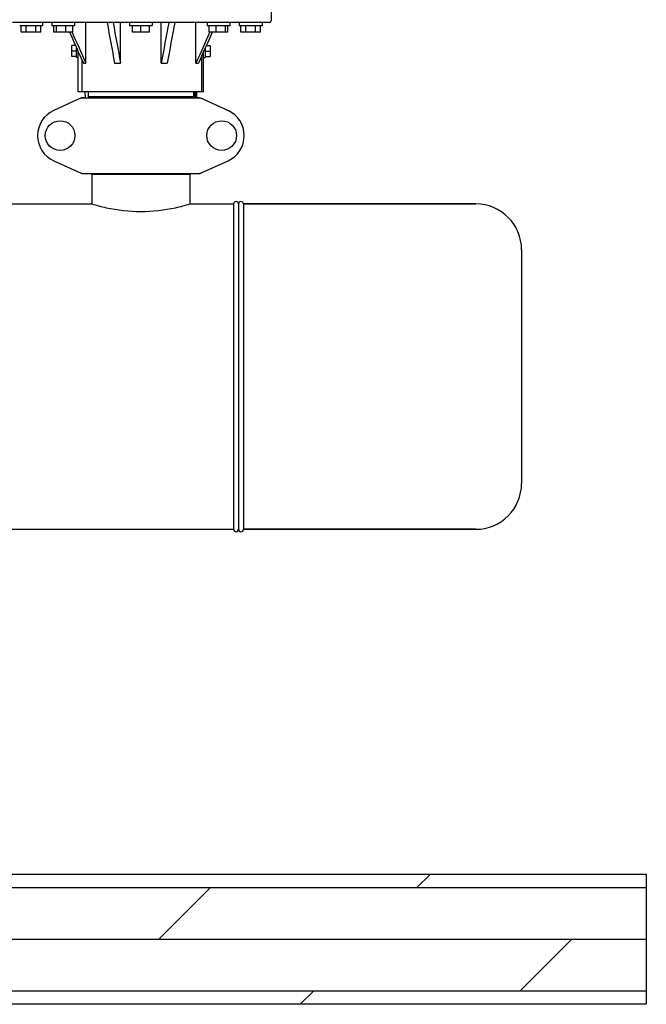
# Model space of a CAD drawing. Units: millimetres. Extents: x 1590 to 7296, y -4609 to 3286.
# Drawn here: x 4581 to 4966, y 398 to 1003 of the extents above; entities that cross this region are included whole.
import ezdxf

# ---------------------------------------------------------------- set-up
doc = ezdxf.new("R2010")
doc.units = ezdxf.units.MM
doc.header["$LTSCALE"] = 30.734
doc.layers.get('0').update_dxf_attribs({"linetype": 'CONTINUOUS'})
doc.layers.add('SUELO', color=7, linetype='CONTINUOUS')

# ---------------------------------------------------------------- blocks, each defined once
blk = doc.blocks.new('A$C382A7D8C')
for p, q in [((2514, 538.34), (2514, 529.84)), ((2513, 528.84), (2355, 528.84)), ((2373.5, 526.84), (2359.5, 526.84)), ((2360.5, 522.84), (2360.5, 526.84)), ((2363.5, 522.84), (2363.5, 526.84)), ((2369.5, 522.84), (2369.5, 526.84)), ((2372.5, 522.84), (2372.5, 526.84)), ((2373.5, 528.84), (2373.5, 526.84)), ((2379.27, 528.84), (2379.27, 526.84)), ((2393.27, 526.84), (2379.27, 526.84)), ((2380.47, 522.84), (2380.47, 526.84)), ((2382.03, 522.84), (2382.03, 526.84)), ((2387.82, 522.84), (2387.82, 526.84)), ((2392.07, 522.84), (2392.07, 526.84)), ((2393.27, 528.84), (2393.27, 526.84)), ((2400.17, 503.84), (2400.17, 528.84)), ((2421.52, 503.84), (2421.52, 528.84)), ((2427, 528.84), (2427, 526.84)), ((2441, 526.84), (2427, 526.84)), ((2428.8, 522.84), (2428.8, 526.84)), ((2434, 522.84), (2434, 526.84)), ((2439.2, 522.84), (2439.2, 526.84)), ((2441, 528.84), (2441, 526.84)), ((2446.48, 503.84), (2446.48, 528.84)), ((2467.83, 503.84), (2467.83, 528.84)), ((2474.73, 528.84), (2474.73, 526.84)), ((2488.73, 526.84), (2474.73, 526.84)), ((2475.93, 522.84), (2475.93, 526.84)), ((2480.18, 522.84), (2480.18, 526.84)), ((2485.97, 522.84), (2485.97, 526.84)), ((2487.53, 522.84), (2487.53, 526.84)), ((2488.73, 528.84), (2488.73, 526.84)), ((2494.5, 528.84), (2494.5, 526.84)), ((2508.5, 526.84), (2494.5, 526.84)), ((2495.5, 522.84), (2495.5, 526.84)), ((2498.5, 522.84), (2498.5, 526.84)), ((2504.5, 522.84), (2504.5, 526.84)), ((2507.5, 522.84), (2507.5, 526.84)), ((2508.5, 528.84), (2508.5, 526.84)), ((2372.5, 522.84), (2360.5, 522.84)), ((2392.07, 522.84), (2380.47, 522.84)), ((2391.73, 522.84), (2391.79, 522.72)), ((2439.2, 522.84), (2428.8, 522.84)), ((2487.53, 522.84), (2475.93, 522.84)), ((2476.27, 522.84), (2476.21, 522.72)), ((2507.5, 522.84), (2495.5, 522.84)), ((2393.77, 514.81), (2391.5, 514.81)), ((2391.5, 507.88), (2391.5, 514.81)), ((2474.23, 514.81), (2476.5, 514.81)), ((2476.5, 514.81), (2476.5, 507.88)), ((2394.5, 511.34), (2391.5, 511.34)), ((2394.5, 507.35), (2394.5, 513.16)), ((2395.5, 486.34), (2395.5, 510.91)), ((2395.5, 510.91), (2398.64, 503.84)), ((2471.5, 486.34), (2471.5, 508.66)), ((2472.5, 486.34), (2472.5, 510.91)), ((2473.5, 513.16), (2473.5, 507.35)), ((2473.5, 511.34), (2476.5, 511.34)), ((2394.5, 507.88), (2391.5, 507.88)), ((2395.5, 507.34), (2394.5, 507.34)), ((2397.86, 486.34), (2397.86, 505.6)), ((2398.64, 503.84), (2400.17, 503.84)), ((2417.82, 503.84), (2421.52, 503.84)), ((2446.48, 503.84), (2450.18, 503.84)), ((2467.83, 503.84), (2469.36, 503.84)), ((2472.5, 507.34), (2473.5, 507.34)), ((2473.5, 507.88), (2476.5, 507.88)), ((2471.5, 486.34), (2395.5, 486.34)), ((2399.6, 486.34), (2399.69, 482.59)), ((2401.6, 486.34), (2401.6, 483.14)), ((2466.4, 486.34), (2466.4, 483.14)), ((2467.34, 482.59), (2467.44, 486.34)), ((2467.57, 486.34), (2467.5, 482.59)), ((2468.31, 482.59), (2468.4, 486.34)), ((2472.5, 486.34), (2471.5, 486.34)), ((2397.36, 482.53), (2380.44, 474.81)), ((2397.66, 482.59), (2470.34, 482.59)), ((2466.4, 483.14), (2401.6, 483.14)), ((2404.21, 483.14), (2404.21, 482.59)), ((2405.45, 482.59), (2405.45, 483.14)), ((2462.55, 482.59), (2462.55, 483.14)), ((2470.64, 482.53), (2487.56, 474.81)), ((2380.44, 443.88), (2397.36, 436.16)), ((2470.64, 436.16), (2487.56, 443.88)), ((2397.66, 436.09), (2470.34, 436.09)), ((2405.45, 435.51), (2405.45, 436.09)), ((2462.55, 435.51), (2462.55, 436.09)), ((2464.15, 435.51), (2403.85, 435.51)), ((2403.85, 435.51), (2403.85, 417.34)), ((2403.85, 435.51), (2403.85, 417.34)), ((2464.15, 435.51), (2464.15, 417.34)), ((2464.15, 435.51), (2464.15, 417.34)), ((2302.05, 417.34), (2403.85, 417.34)), ((2464.15, 417.34), (2491, 417.34)), ((2464.15, 417.34), (2491, 417.34)), ((2491, 417.34), (2491, 217.34)), ((2494, 417.34), (2494, 217.34)), ((2639.8, 417.34), (2497, 417.34)), ((2497, 417.34), (2639.8, 417.34)), ((2497, 417.34), (2497, 217.34)), ((2668, 389.14), (2668, 245.54)), ((2325.5, 217.34), (2491, 217.34)), ((2639.8, 217.34), (2497, 217.34)), ((2497, 217.34), (2639.8, 217.34))]:
    blk.add_line(p, q)
for centre in [(2384.35, 459.34), (2483.65, 459.34)]:
    blk.add_circle(centre, 9.12)
for centre, radius, start, end in [((2513, 529.84), 1, 270, 0), ((2399.15, 475.02), 7.57, 100.93872, 114.51675), ((2399.14, 475.03), 7.57, 90.00422, 100.87711), ((2468.86, 475.06), 7.53, 65.44791, 90.02255), ((2387.5, 459.34), 17, 114.52955, 245.47045), ((2480.5, 459.34), 17, 294.52955, 65.47045), ((2399.15, 443.67), 7.57, 245.47292, 253.6291), ((2399.13, 443.61), 7.51, 253.64138, 256.55794), ((2399.14, 443.66), 7.57, 256.59415, 269.98802), ((2468.86, 443.66), 7.57, 270.00422, 280.87711), ((2468.85, 443.66), 7.57, 280.93872, 294.51675), ((2492.5, 417.34), 1.5, 0, 180), ((2495.5, 417.34), 1.5, 0, 180), ((2639.8, 389.14), 28.2, 0, 90), ((2639.8, 245.54), 28.2, 270, 0), ((2492.5, 217.34), 1.5, 180, 0), ((2495.5, 217.34), 1.5, 180, 0)]:
    blk.add_arc(centre, radius, start, end)
for points in [[(2413.22, 528.84), (2414.76, 520.51), (2416.29, 512.18), (2417.82, 503.84)], [(2416.92, 528.84), (2418.45, 520.51), (2419.98, 512.18), (2421.52, 503.84)], [(2451.08, 528.84), (2449.55, 520.51), (2448.02, 512.18), (2446.48, 503.84)], [(2454.78, 528.84), (2453.24, 520.51), (2451.71, 512.18), (2450.18, 503.84)], [(2390.2, 522.84), (2391.97, 518.87), (2393.73, 514.89), (2395.5, 510.91)], [(2391.79, 522.72), (2394.58, 516.43), (2397.37, 510.14), (2400.17, 503.84)], [(2476.21, 522.72), (2473.42, 516.43), (2470.63, 510.14), (2467.83, 503.84)], [(2477.8, 522.84), (2474.99, 516.51), (2472.17, 510.18), (2469.36, 503.84)], [(2397.36, 482.53), (2397.45, 482.57), (2397.56, 482.59), (2397.66, 482.59)], [(2470.34, 482.59), (2470.44, 482.59), (2470.55, 482.57), (2470.64, 482.53)], [(2397.66, 436.09), (2397.56, 436.09), (2397.45, 436.12), (2397.36, 436.16)], [(2470.64, 436.16), (2470.55, 436.12), (2470.44, 436.09), (2470.34, 436.09)]]:
    blk.add_open_spline(points, degree=3)
blk.add_open_spline([(2403.85, 417.34), (2406.76, 416.46), (2416.63, 413.88), (2434, 411.86), (2451.37, 413.88), (2461.24, 416.46), (2464.15, 417.34)], degree=3, knots=[0, 0, 0, 0, 0.149264, 0.499999, 0.850735, 1, 1, 1, 1])

msp = doc.modelspace()

# ---------------------------------------------------------------- hatches: boundary and pattern name
at = {"layer": 'SUELO'}
h = msp.add_hatch(dxfattribs=at)
h.set_pattern_fill('DOLMIT', color=8, scale=5, style=0)
h.set_pattern_definition([(0, (221.248, 691.62), (0, 31.75), []), (45, (221.25, 691.62), (-63.5, 63.5), [44.9013, -89.8025])])
h.paths.add_polyline_path([(1954.58, 477.72), (4965.99, 477.72), (4965.99, 397.69), (1954.58, 397.69)])

# ---------------------------------------------------------------- linework, layer by layer
at = {"layer": 'SUELO', "color": 8}
msp.add_lwpolyline([(1954.58, 477.72), (4965.99, 477.72), (4965.99, 397.69), (1954.58, 397.69)], close=True, dxfattribs=at)

# ---------------------------------------------------------------- block references
msp.add_blockref('A$C382A7D8C', (2221.32, 472.37))

doc.saveas('drawing.dxf')
